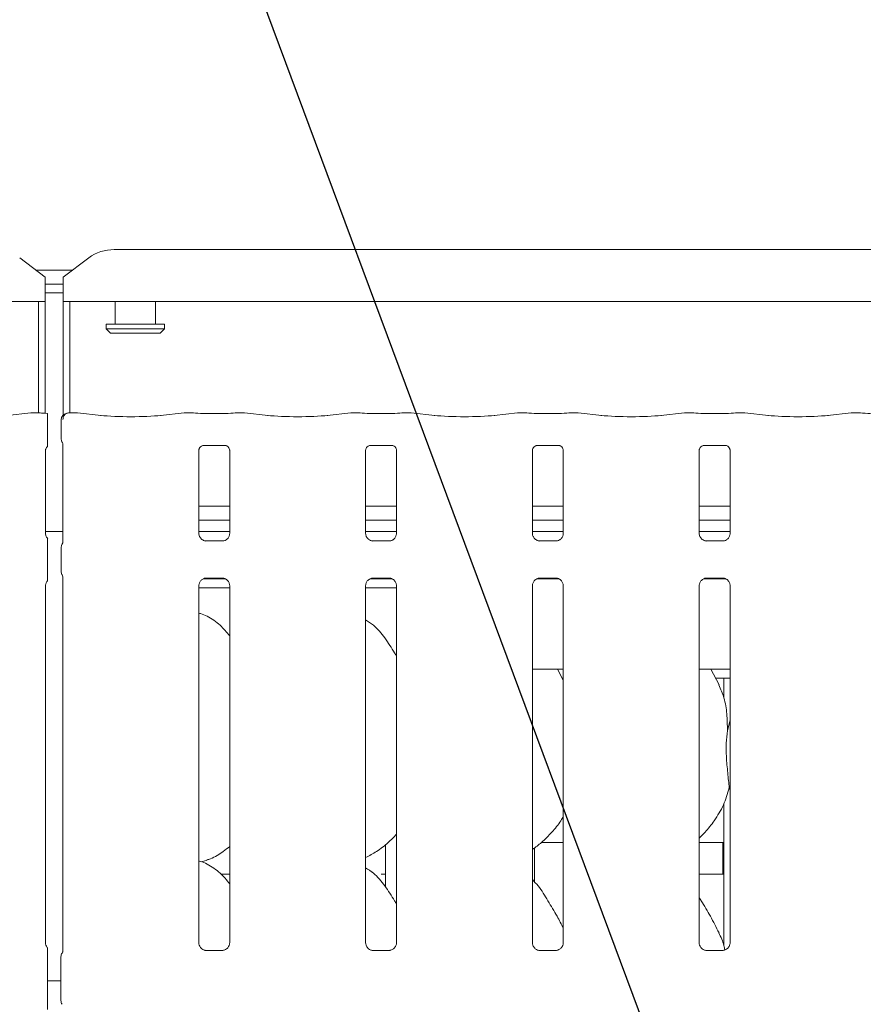
# Model space of a CAD drawing. Units: millimetres. Extents: x 5 to 415, y -14 to 292.
# Drawn here: x 124 to 139, y 109 to 127 of the extents above; entities that cross this region are included whole.
import ezdxf

# ---------------------------------------------------------------- set-up
doc = ezdxf.new("R2010")
doc.units = ezdxf.units.MM
doc.layers.add('BEMAßUNG', color=96, linetype='Continuous')
doc.styles.add('SLDTEXTSTYLE0', font='TXT', dxfattribs={"width": 0.75})
doc.dimstyles.new('SLDDIMSTYLE0', dxfattribs={"dimtxt": 3.5, "dimasz": 3.302, "dimexe": 0, "dimexo": 0.0625, "dimgap": 0.875, "dimtad": 1, "dimlfac": 12.5, "dimrnd": 1e-09, "dimzin": 12, "dimdsep": 46, "dimtxsty": 'SLDTEXTSTYLE0', "dimsah": 1, "dimcen": 0.09, "dimadec": 0, "dimazin": 3, "dimtfac": 1, "dimtofl": 0, "dimtmove": 0, "dimatfit": 3, "dimfxl": 0, "dimfrac": 2, "dimtolj": 1, "dimtzin": 12, "dimarcsym": 0})

# ---------------------------------------------------------------- blocks, each defined once
blk = doc.blocks.new('_D_7')
at = {"layer": 'BEMAßUNG'}
for p, q in [((42.765, 123.359), (42.765, 136.832)), ((154.445, 123.167), (154.445, 136.832)), ((154.445, 135.832), (42.765, 135.832))]:
    blk.add_line(p, q, dxfattribs=at)
for points in [[(42.765, 135.832), (46.067, 135.324), (46.067, 136.34)], [(154.445, 135.832), (151.143, 136.34), (151.143, 135.324)]]:
    blk.add_solid(points, dxfattribs=at)
at = {"layer": 'BEMAßUNG', "insert": (93.16, 140.344), "char_height": 3.5, "attachment_point": 1, "style": 'SLDTEXTSTYLE0'}
blk.add_mtext('1396', dxfattribs=at)

msp = doc.modelspace()

# ---------------------------------------------------------------- linework, layer by layer
at = {"color": 7, "linetype": 'Continuous', "lineweight": 15}
for p, q in [((126.06961, 122.7239), (153.21942, 122.7239)), ((124.84451, 122.23364), (124.39197, 122.58031)), ((125.61706, 122.58031), (125.16451, 122.23364)), ((124.6805, 122.35928), (125.32853, 122.35928)), ((124.84451, 122.23364), (124.84451, 122.19892)), ((124.84451, 122.19892), (124.84451, 121.80465)), ((125.16451, 122.19892), (125.16451, 122.23364)), ((125.16451, 121.80465), (125.16451, 122.19892)), ((124.84451, 122.11081), (125.16451, 122.11081)), ((124.84451, 121.95627), (125.16451, 121.95627)), ((124.84451, 121.80465), (98.76451, 121.80465)), ((124.72451, 119.82641), (124.72451, 121.80465)), ((124.84451, 119.81904), (124.84451, 121.80465)), ((125.16451, 121.80465), (125.16451, 119.78776)), ((154.12451, 121.80465), (125.16451, 121.80465)), ((125.28451, 121.80465), (125.28451, 119.82641)), ((126.08451, 121.80465), (126.08451, 121.39928)), ((126.80451, 121.39928), (126.80451, 121.80465)), ((125.92452, 121.39928), (125.92452, 121.31928)), ((125.92452, 121.39928), (126.96451, 121.39928)), ((125.92452, 121.31928), (126.00451, 121.23928)), ((125.92452, 121.31928), (126.96451, 121.31928)), ((126.88451, 121.23928), (126.96451, 121.31928)), ((126.96451, 121.31928), (126.96451, 121.39928)), ((126.88451, 121.23928), (126.00451, 121.23928)), ((124.5885, 119.82594), (124.16937, 119.78189)), ((124.7538, 119.82641), (124.59758, 119.82641)), ((125.41145, 119.82641), (125.2648, 119.82641)), ((125.83966, 119.78189), (125.42053, 119.82594)), ((127.3085, 119.82594), (126.88937, 119.78189)), ((127.4738, 119.82641), (127.31758, 119.82641)), ((128.0382, 119.81801), (127.65083, 119.81801)), ((128.37145, 119.82641), (128.21522, 119.82641)), ((128.79966, 119.78189), (128.38053, 119.82594)), ((130.2685, 119.82594), (129.84937, 119.78189)), ((130.4338, 119.82641), (130.27758, 119.82641)), ((130.9982, 119.81801), (130.61083, 119.81801)), ((131.33145, 119.82641), (131.17522, 119.82641)), ((131.75966, 119.78189), (131.34053, 119.82594)), ((133.2285, 119.82594), (132.80937, 119.78189)), ((133.3938, 119.82641), (133.23758, 119.82641)), ((133.9582, 119.81801), (133.57083, 119.81801)), ((134.29145, 119.82641), (134.13522, 119.82641)), ((134.71966, 119.78189), (134.30053, 119.82594)), ((136.1885, 119.82594), (135.76937, 119.78189)), ((136.3538, 119.82641), (136.19758, 119.82641)), ((136.9182, 119.81801), (136.53083, 119.81801)), ((137.25145, 119.82641), (137.09522, 119.82641)), ((137.67966, 119.78189), (137.26053, 119.82594)), ((139.1485, 119.82594), (138.72937, 119.78189)), ((139.3138, 119.82641), (139.15758, 119.82641)), ((124.88397, 119.36932), (124.88397, 119.70001)), ((125.1288, 119.70235), (125.1288, 119.3658)), ((125.1582, 119.27896), (125.1582, 117.53535)), ((127.6494, 119.24966), (127.64404, 119.2494)), ((127.6494, 119.24932), (128.03967, 119.24932)), ((130.6094, 119.24966), (130.60404, 119.2494)), ((130.6094, 119.24932), (130.99967, 119.24932)), ((133.5694, 119.24966), (133.56404, 119.2494)), ((133.5694, 119.24932), (133.95967, 119.24932)), ((136.5294, 119.24966), (136.52404, 119.2494)), ((136.5294, 119.24932), (136.91967, 119.24932)), ((124.85083, 117.68429), (124.85083, 119.16352)), ((127.57083, 117.68429), (127.57083, 119.16352)), ((128.1182, 119.16312), (128.1182, 117.68464)), ((130.53083, 117.68429), (130.53083, 119.16352)), ((131.0782, 119.16312), (131.0782, 117.68464)), ((133.49083, 117.68429), (133.49083, 119.16352)), ((134.0382, 119.16312), (134.0382, 117.68464)), ((136.45083, 117.68429), (136.45083, 119.16352)), ((136.9982, 119.16312), (136.9982, 117.68464)), ((128.1182, 118.17265), (127.57083, 118.17265)), ((131.0782, 118.17265), (130.53083, 118.17265)), ((134.0382, 118.17265), (133.49083, 118.17265)), ((136.9982, 118.17265), (136.45083, 118.17265)), ((128.1182, 117.92465), (127.57083, 117.92465)), ((131.0782, 117.92465), (130.53083, 117.92465)), ((134.0382, 117.92465), (133.49083, 117.92465)), ((136.9982, 117.92465), (136.45083, 117.92465)), ((125.1582, 117.71928), (124.85083, 117.71928)), ((128.1182, 117.71928), (127.57083, 117.71928)), ((131.0782, 117.71928), (130.53083, 117.71928)), ((134.0382, 117.71928), (133.49083, 117.71928)), ((136.9982, 117.71928), (136.45083, 117.71928)), ((127.68949, 117.55266), (127.69673, 117.55234)), ((127.99071, 117.55283), (127.69673, 117.55283)), ((130.64949, 117.55266), (130.65673, 117.55234)), ((130.95071, 117.55283), (130.65673, 117.55283)), ((133.60949, 117.55266), (133.61673, 117.55234)), ((133.91071, 117.55283), (133.61673, 117.55283)), ((136.56949, 117.55266), (136.57673, 117.55234)), ((136.87071, 117.55283), (136.57673, 117.55283)), ((124.88397, 117.01373), (124.88397, 117.43283)), ((125.1288, 117.43635), (125.1288, 117.01021)), ((124.85083, 110.41631), (124.85083, 116.76192)), ((125.1582, 116.91124), (125.1582, 110.27197)), ((127.57083, 110.41631), (127.57083, 116.76192)), ((127.64911, 116.87928), (128.04149, 116.87928)), ((127.69831, 116.89373), (127.9923, 116.89373)), ((127.99953, 116.8939), (127.9923, 116.89422)), ((128.1182, 116.76227), (128.1182, 110.41705)), ((130.53083, 110.41631), (130.53083, 116.76192)), ((130.60911, 116.87928), (131.00149, 116.87928)), ((130.65831, 116.89373), (130.9523, 116.89373)), ((130.95953, 116.8939), (130.9523, 116.89422)), ((131.0782, 116.76227), (131.0782, 110.41705)), ((133.49083, 110.41631), (133.49083, 116.76192)), ((133.56911, 116.87928), (133.96149, 116.87928)), ((133.61831, 116.89373), (133.9123, 116.89373)), ((133.91953, 116.8939), (133.9123, 116.89422)), ((134.0382, 116.76227), (134.0382, 110.41705)), ((136.45083, 110.41631), (136.45083, 116.76192)), ((136.52911, 116.87928), (136.92149, 116.87928)), ((136.57831, 116.89373), (136.8723, 116.89373)), ((136.87953, 116.8939), (136.8723, 116.89422)), ((136.9982, 116.76227), (136.9982, 110.41705)), ((127.57083, 116.71928), (128.1182, 116.71928)), ((130.53083, 116.71928), (131.0782, 116.71928)), ((133.49083, 115.27928), (134.0382, 115.27928)), ((134.0382, 115.07988), (133.93466, 115.27928)), ((136.45083, 115.27928), (136.9982, 115.27928)), ((136.80157, 114.99636), (136.65466, 115.27928)), ((134.01774, 115.11928), (134.0382, 115.11928)), ((136.73774, 115.11928), (136.9982, 115.11928)), ((136.88451, 115.11928), (136.88451, 114.78072)), ((136.95208, 114.18762), (136.9982, 114.37122)), ((136.9982, 113.12724), (136.98367, 113.16863)), ((136.88451, 112.8812), (136.88451, 110.38072)), ((130.88451, 112.1651), (130.88451, 111.40903)), ((133.52451, 111.5042), (133.52451, 112.10371)), ((133.64905, 112.19928), (134.0382, 112.19928)), ((136.45083, 112.19928), (136.88451, 112.19928)), ((136.86851, 112.19928), (136.86851, 111.6783)), ((127.61847, 111.85706), (127.71811, 111.88636)), ((127.96367, 111.63928), (128.1182, 111.63928)), ((130.80779, 111.63928), (130.88451, 111.63928)), ((136.45083, 111.63928), (136.88451, 111.63928)), ((127.99215, 110.28524), (127.69614, 110.28524)), ((130.95215, 110.28524), (130.65614, 110.28524)), ((133.91215, 110.28524), (133.61614, 110.28524)), ((136.87215, 110.28524), (136.57614, 110.28524)), ((124.88397, 109.40132), (124.88397, 110.16524)), ((125.12451, 109.39618), (125.12451, 110.17038)), ((125.12451, 109.74791), (124.88397, 109.74791))]:
    msp.add_line(p, q, dxfattribs=at)
for centre, radius, start, end in [((126.05818, 121.975), 0.74899, 89.126014, 126.08317), ((125.2488, 119.70235), 0.12, 99.856278, 180), ((125.24451, 110.17038), 0.12, 145.619596, 180), ((125.24451, 109.39618), 0.12, 180, 214.45138)]:
    msp.add_arc(centre, radius, start, end, dxfattribs=at)
for centre, major_axis, ratio, start_param, end_param in [((124.59932, 119.70641), (-0.0098, 0.11962), 0.60775415, 6.14918941, 6.29714991), ((124.93083, 119.84257), (0.24, 0), 0.10510424, 3.87132031, 4.51586425), ((125.40971, 119.70641), (0.0098, 0.11962), 0.60775415, 6.2692207, 6.4171812), ((126.36451, 119.83837), (0.76, 0), 0.10510424, 3.92699082, 5.49778714), ((127.31932, 119.70641), (-0.0098, 0.11962), 0.60775415, 6.14918941, 6.29714991), ((127.65083, 119.84257), (0.24, 0), 0.10510424, 3.87132031, 4.71238898), ((128.0382, 119.84257), (0.24, 0), 0.10510424, 4.71238898, 5.55345765), ((128.36971, 119.70641), (0.0098, 0.11962), 0.60775415, 6.2692207, 6.4171812), ((129.32451, 119.83837), (0.76, 0), 0.10510424, 3.92699082, 5.49778714), ((130.27932, 119.70641), (-0.0098, 0.11962), 0.60775415, 6.14918941, 6.29714991), ((130.61083, 119.84257), (0.24, 0), 0.10510424, 3.87132031, 4.71238898), ((130.9982, 119.84257), (0.24, 0), 0.10510424, 4.71238898, 5.55345765), ((131.32971, 119.70641), (0.0098, 0.11962), 0.60775415, 6.2692207, 6.4171812), ((132.28451, 119.83837), (0.76, 0), 0.10510424, 3.92699082, 5.49778714), ((133.23932, 119.70641), (-0.0098, 0.11962), 0.60775415, 6.14918941, 6.29714991), ((133.57083, 119.84257), (0.24, 0), 0.10510424, 3.87132031, 4.71238898), ((133.9582, 119.84257), (0.24, 0), 0.10510424, 4.71238898, 5.55345765), ((134.28971, 119.70641), (0.0098, 0.11962), 0.60775415, 6.2692207, 6.4171812), ((135.24451, 119.83837), (0.76, 0), 0.10510424, 3.92699082, 5.49778714), ((136.19932, 119.70641), (-0.0098, 0.11962), 0.60775415, 6.14918941, 6.29714991), ((136.53083, 119.84257), (0.24, 0), 0.10510424, 3.87132031, 4.71238898), ((136.9182, 119.84257), (0.24, 0), 0.10510424, 4.71238898, 5.55345765), ((137.24971, 119.70641), (0.0098, 0.11962), 0.60775415, 6.2692207, 6.4171812), ((138.20451, 119.83837), (0.76, 0), 0.10510424, 3.92699082, 5.49778714), ((139.15932, 119.70641), (-0.0098, 0.11962), 0.60775415, 6.14918941, 6.29714991), ((139.49083, 119.84257), (0.24, 0), 0.10510424, 3.87132031, 4.71238898)]:
    msp.add_ellipse(centre, major_axis=major_axis, ratio=ratio, start_param=start_param, end_param=end_param, dxfattribs=at)
for points, knots in [([(124.75194, 119.82576), (124.75198, 119.82578), (124.75259, 119.82622), (124.75321, 119.82545), (124.7538, 119.82471)], [0, 0, 0, 0, 0.05293167, 1, 1, 1, 1]), ([(124.88397, 119.81783), (124.88397, 119.81791), (124.88397, 119.81806), (124.88397, 119.80026), (124.88397, 119.77141), (124.88397, 119.73586), (124.88397, 119.71089), (124.88397, 119.70001)], [0, 0, 0, 0, 0.20980284, 0.41950749, 0.63134312, 0.83928552, 1, 1, 1, 1]), ([(125.16028, 119.70965), (125.1609, 119.72086), (125.1621, 119.74286), (125.17456, 119.773), (125.19417, 119.79914), (125.22267, 119.81953), (125.24887, 119.82616), (125.26435, 119.82598), (125.26751, 119.82577), (125.26769, 119.82576)], [0, 0, 0, 0, 0.17519837, 0.34349294, 0.51487192, 0.71147756, 0.94072269, 0.99668011, 1, 1, 1, 1]), ([(125.23536, 119.82197), (125.2355, 119.82201), (125.23635, 119.82227), (125.23284, 119.82138), (125.22908, 119.82072), (125.22826, 119.82058)], [0, 0, 0, 0, 0.13061737, 0.81200288, 1, 1, 1, 1]), ([(125.2648, 119.82617), (125.2649, 119.82626), (125.26581, 119.82698), (125.26679, 119.82615), (125.26764, 119.82578), (125.26769, 119.82576)], [0, 0, 0, 0, 0.112240387, 0.950280488, 1, 1, 1, 1]), ([(127.4738, 119.82471), (127.47322, 119.82545), (127.47261, 119.82622), (127.47198, 119.82578), (127.47194, 119.82576)], [0, 0, 0, 0, 0.94704166, 1, 1, 1, 1]), ([(128.21522, 119.82471), (128.21581, 119.82545), (128.21644, 119.82622), (128.21705, 119.82578), (128.21708, 119.82576)], [0, 0, 0, 0, 0.94706833, 1, 1, 1, 1]), ([(130.4338, 119.82471), (130.43322, 119.82545), (130.43261, 119.82622), (130.43198, 119.82578), (130.43194, 119.82576)], [0, 0, 0, 0, 0.94704166, 1, 1, 1, 1]), ([(131.17522, 119.82471), (131.17581, 119.82545), (131.17644, 119.82622), (131.17705, 119.82578), (131.17708, 119.82576)], [0, 0, 0, 0, 0.94706833, 1, 1, 1, 1]), ([(133.3938, 119.82471), (133.39322, 119.82545), (133.39261, 119.82622), (133.39198, 119.82578), (133.39194, 119.82576)], [0, 0, 0, 0, 0.94704166, 1, 1, 1, 1]), ([(134.13522, 119.82471), (134.13581, 119.82545), (134.13644, 119.82622), (134.13705, 119.82578), (134.13708, 119.82576)], [0, 0, 0, 0, 0.94706833, 1, 1, 1, 1]), ([(136.3538, 119.82471), (136.35322, 119.82545), (136.35261, 119.82622), (136.35198, 119.82578), (136.35194, 119.82576)], [0, 0, 0, 0, 0.94704166, 1, 1, 1, 1]), ([(137.09522, 119.82471), (137.09581, 119.82545), (137.09644, 119.82622), (137.09705, 119.82578), (137.09708, 119.82576)], [0, 0, 0, 0, 0.94706833, 1, 1, 1, 1]), ([(139.31194, 119.82576), (139.31198, 119.82578), (139.31258, 119.82622), (139.31321, 119.82545), (139.3138, 119.82471)], [0, 0, 0, 0, 0.05290413, 1, 1, 1, 1]), ([(124.85096, 119.16276), (124.85094, 119.16392), (124.85088, 119.16809), (124.85412, 119.18613), (124.86443, 119.21007), (124.87894, 119.2218), (124.88543, 119.22705)], [0, 0, 0, 0, 0.09355023, 0.33622832, 0.70317051, 1, 1, 1, 1]), ([(124.88397, 119.22878), (124.88397, 119.22866), (124.88397, 119.22802), (124.88397, 119.23103), (124.88397, 119.24038), (124.88397, 119.26519), (124.88397, 119.30941), (124.88397, 119.34807), (124.88397, 119.36932)], [0, 0, 0, 0, 0.01581387, 0.08449123, 0.16889288, 0.31279279, 0.62221069, 1, 1, 1, 1]), ([(125.12897, 119.3662), (125.12942, 119.35721), (125.13034, 119.33882), (125.13817, 119.31673), (125.14554, 119.30464), (125.148, 119.30061)], [0, 0, 0, 0, 0.389643901, 0.796241042, 1, 1, 1, 1]), ([(125.14965, 119.29806), (125.14965, 119.29806), (125.14963, 119.2981), (125.14975, 119.2979), (125.15005, 119.2974), (125.15072, 119.29626), (125.15165, 119.29459), (125.15486, 119.28842), (125.15787, 119.27986), (125.15827, 119.27393), (125.15825, 119.27492), (125.15825, 119.27498)], [0, 0, 0, 0, 0.00248514, 0.01589495, 0.03232761, 0.05985209, 0.10548227, 0.16104802, 0.69024069, 0.98015762, 1, 1, 1, 1]), ([(127.57096, 119.16276), (127.57095, 119.16392), (127.57089, 119.16808), (127.574, 119.18629), (127.58737, 119.21401), (127.61243, 119.23746), (127.63709, 119.24742), (127.64923, 119.24931), (127.65025, 119.24932), (127.65071, 119.24932)], [0, 0, 0, 0, 0.05112134, 0.18373696, 0.38425613, 0.64970455, 0.82740561, 0.92250355, 1, 1, 1, 1]), ([(128.03883, 119.24932), (128.03869, 119.24932), (128.03821, 119.24933), (128.04375, 119.24894), (128.05727, 119.24562), (128.08159, 119.23384), (128.10549, 119.20876), (128.11681, 119.18038), (128.11827, 119.16456), (128.11818, 119.16244), (128.11818, 119.16225)], [0, 0, 0, 0, 0.03372831, 0.11490413, 0.22302822, 0.38218971, 0.65111982, 0.8674732, 0.98847398, 1, 1, 1, 1]), ([(130.53096, 119.16276), (130.53095, 119.16392), (130.53089, 119.16808), (130.534, 119.18629), (130.54737, 119.21401), (130.57243, 119.23746), (130.59709, 119.24742), (130.60923, 119.24931), (130.61025, 119.24932), (130.61071, 119.24932)], [0, 0, 0, 0, 0.05112134, 0.18373696, 0.38425613, 0.64970455, 0.82740561, 0.92250355, 1, 1, 1, 1]), ([(130.99883, 119.24932), (130.99869, 119.24932), (130.99821, 119.24933), (131.00375, 119.24894), (131.01727, 119.24562), (131.04159, 119.23384), (131.06549, 119.20876), (131.07681, 119.18038), (131.07827, 119.16456), (131.07818, 119.16244), (131.07818, 119.16225)], [0, 0, 0, 0, 0.03372831, 0.11490413, 0.22302822, 0.38218971, 0.65111982, 0.8674732, 0.98847398, 1, 1, 1, 1]), ([(133.49096, 119.16276), (133.49095, 119.16392), (133.49089, 119.16808), (133.494, 119.18629), (133.50737, 119.21401), (133.53243, 119.23746), (133.55709, 119.24742), (133.56923, 119.24931), (133.57025, 119.24932), (133.57071, 119.24932)], [0, 0, 0, 0, 0.05112134, 0.18373696, 0.38425613, 0.64970455, 0.82740561, 0.92250355, 1, 1, 1, 1]), ([(133.95883, 119.24932), (133.95869, 119.24932), (133.95821, 119.24933), (133.96375, 119.24894), (133.97727, 119.24562), (134.00159, 119.23384), (134.02549, 119.20876), (134.03681, 119.18038), (134.03827, 119.16456), (134.03818, 119.16244), (134.03818, 119.16225)], [0, 0, 0, 0, 0.03372831, 0.11490413, 0.22302822, 0.38218971, 0.65111982, 0.8674732, 0.98847398, 1, 1, 1, 1]), ([(136.45096, 119.16276), (136.45095, 119.16392), (136.45089, 119.16808), (136.454, 119.18629), (136.46737, 119.21401), (136.49243, 119.23746), (136.51709, 119.24742), (136.52923, 119.24931), (136.53025, 119.24932), (136.53071, 119.24932)], [0, 0, 0, 0, 0.05112134, 0.18373696, 0.38425613, 0.64970455, 0.82740561, 0.92250355, 1, 1, 1, 1]), ([(136.91883, 119.24932), (136.91869, 119.24932), (136.91821, 119.24933), (136.92375, 119.24894), (136.93727, 119.24562), (136.96159, 119.23384), (136.98549, 119.20876), (136.99681, 119.18038), (136.99827, 119.16456), (136.99818, 119.16244), (136.99818, 119.16225)], [0, 0, 0, 0, 0.03372831, 0.11490413, 0.22302822, 0.38218971, 0.65111982, 0.8674732, 0.98847398, 1, 1, 1, 1]), ([(124.89124, 117.59621), (124.88538, 117.60123), (124.86646, 117.61738), (124.85341, 117.65312), (124.85156, 117.67643), (124.85085, 117.68535)], [0, 0, 0, 0, 0.21725617, 0.70024779, 1, 1, 1, 1]), ([(127.64042, 117.57036), (127.63916, 117.57089), (127.62079, 117.57859), (127.59314, 117.60892), (127.5731, 117.65266), (127.57147, 117.6763), (127.57085, 117.68535)], [0, 0, 0, 0, 0.0295534, 0.42938886, 0.78148413, 1, 1, 1, 1]), ([(128.11813, 117.6852), (128.11815, 117.68477), (128.11846, 117.67843), (128.11517, 117.65162), (128.09805, 117.61324), (128.07278, 117.5822), (128.05533, 117.5744), (128.05394, 117.57378)], [0, 0, 0, 0, 0.01495156, 0.21903345, 0.57251516, 0.96594914, 1, 1, 1, 1]), ([(130.60042, 117.57036), (130.59916, 117.57089), (130.58079, 117.57859), (130.55314, 117.60892), (130.5331, 117.65266), (130.53147, 117.6763), (130.53085, 117.68535)], [0, 0, 0, 0, 0.0295534, 0.42938886, 0.78148413, 1, 1, 1, 1]), ([(131.07813, 117.6852), (131.07815, 117.68477), (131.07846, 117.67843), (131.07517, 117.65162), (131.05805, 117.61324), (131.03278, 117.5822), (131.01533, 117.5744), (131.01394, 117.57378)], [0, 0, 0, 0, 0.01495156, 0.21903345, 0.57251516, 0.96594914, 1, 1, 1, 1]), ([(133.56042, 117.57036), (133.55916, 117.57089), (133.54079, 117.57859), (133.51314, 117.60892), (133.4931, 117.65266), (133.49147, 117.6763), (133.49085, 117.68535)], [0, 0, 0, 0, 0.0295534, 0.42938886, 0.78148413, 1, 1, 1, 1]), ([(134.03813, 117.6852), (134.03815, 117.68477), (134.03846, 117.67843), (134.03517, 117.65162), (134.01805, 117.61324), (133.99278, 117.5822), (133.97533, 117.5744), (133.97394, 117.57378)], [0, 0, 0, 0, 0.01495156, 0.21903345, 0.57251516, 0.96594914, 1, 1, 1, 1]), ([(136.52042, 117.57036), (136.51916, 117.57089), (136.50079, 117.57859), (136.47314, 117.60892), (136.4531, 117.65266), (136.45147, 117.6763), (136.45085, 117.68535)], [0, 0, 0, 0, 0.0295534, 0.42938886, 0.78148413, 1, 1, 1, 1]), ([(136.99813, 117.6852), (136.99815, 117.68477), (136.99846, 117.67843), (136.99517, 117.65162), (136.97805, 117.61324), (136.95278, 117.5822), (136.93533, 117.5744), (136.93394, 117.57378)], [0, 0, 0, 0, 0.014951616, 0.219035897, 0.572513457, 0.965949008, 1, 1, 1, 1]), ([(124.88397, 117.43283), (124.88397, 117.47087), (124.88397, 117.51686), (124.88397, 117.56705), (124.88397, 117.58453), (124.88397, 117.59526), (124.88397, 117.59967), (124.88397, 117.60029), (124.88397, 117.59751), (124.88397, 117.59471), (124.88397, 117.59344)], [0, 0, 0, 0, 0.53993083, 0.65278195, 0.78115601, 0.82952564, 0.87835297, 0.9123598, 0.96032547, 1, 1, 1, 1]), ([(125.12897, 117.43595), (125.12941, 117.44495), (125.13032, 117.46334), (125.13754, 117.48348), (125.14346, 117.49405), (125.14478, 117.49641)], [0, 0, 0, 0, 0.426898627, 0.872092998, 1, 1, 1, 1]), ([(125.15823, 117.53811), (125.15823, 117.53817), (125.15821, 117.53889), (125.15813, 117.53364), (125.15616, 117.52293), (125.15241, 117.51152), (125.14847, 117.50306), (125.14626, 117.49898), (125.14523, 117.49718), (125.14495, 117.49671), (125.14481, 117.49645), (125.14476, 117.49637), (125.14475, 117.49635), (125.14475, 117.49635), (125.14475, 117.49635)], [0, 0, 0, 0, 0.01661813, 0.22993891, 0.49047589, 0.75123546, 0.89425071, 0.96854617, 0.98736821, 0.99444678, 0.99823189, 0.99917849, 0.99974403, 1, 1, 1, 1]), ([(127.69746, 117.55292), (127.69562, 117.55294), (127.69009, 117.55301), (127.66889, 117.55597), (127.65109, 117.56496), (127.64042, 117.57036)], [0, 0, 0, 0, 0.16592542, 0.49981921, 1, 1, 1, 1]), ([(127.99071, 117.55273), (127.99113, 117.55277), (127.99351, 117.55295), (127.99671, 117.55275), (127.99927, 117.55267), (127.99953, 117.55266)], [0, 0, 0, 0, 0.15980409, 0.91353091, 1, 1, 1, 1]), ([(128.05394, 117.57378), (128.04158, 117.56697), (128.02177, 117.55605), (127.9983, 117.55295), (127.99289, 117.55292), (127.99117, 117.55292)], [0, 0, 0, 0, 0.53068137, 0.85103097, 1, 1, 1, 1]), ([(130.65746, 117.55292), (130.65562, 117.55294), (130.65009, 117.55301), (130.62889, 117.55597), (130.61109, 117.56496), (130.60042, 117.57036)], [0, 0, 0, 0, 0.16592542, 0.49981921, 1, 1, 1, 1]), ([(130.95071, 117.55273), (130.95113, 117.55277), (130.95351, 117.55295), (130.95671, 117.55275), (130.95927, 117.55267), (130.95953, 117.55266)], [0, 0, 0, 0, 0.15980409, 0.91353091, 1, 1, 1, 1]), ([(131.01394, 117.57378), (131.00158, 117.56697), (130.98177, 117.55605), (130.9583, 117.55295), (130.95289, 117.55292), (130.95117, 117.55292)], [0, 0, 0, 0, 0.53068137, 0.85103097, 1, 1, 1, 1]), ([(133.61746, 117.55292), (133.61562, 117.55294), (133.61009, 117.55301), (133.58889, 117.55597), (133.57109, 117.56496), (133.56042, 117.57036)], [0, 0, 0, 0, 0.16592542, 0.49981921, 1, 1, 1, 1]), ([(133.91071, 117.55273), (133.91113, 117.55277), (133.91351, 117.55295), (133.91671, 117.55275), (133.91927, 117.55267), (133.91953, 117.55266)], [0, 0, 0, 0, 0.15980409, 0.91353091, 1, 1, 1, 1]), ([(133.97394, 117.57378), (133.96158, 117.56697), (133.94177, 117.55605), (133.91831, 117.55295), (133.91289, 117.55292), (133.91117, 117.55292)], [0, 0, 0, 0, 0.5306749, 0.85102061, 1, 1, 1, 1]), ([(136.57746, 117.55292), (136.57562, 117.55294), (136.57009, 117.55301), (136.54889, 117.55597), (136.53109, 117.56496), (136.52042, 117.57036)], [0, 0, 0, 0, 0.16592542, 0.49981921, 1, 1, 1, 1]), ([(136.87071, 117.55273), (136.87113, 117.55277), (136.87351, 117.55295), (136.87671, 117.55275), (136.87927, 117.55267), (136.87953, 117.55266)], [0, 0, 0, 0, 0.15980409, 0.91353091, 1, 1, 1, 1]), ([(136.93394, 117.57378), (136.92158, 117.56697), (136.90177, 117.55605), (136.87831, 117.55295), (136.87289, 117.55292), (136.87117, 117.55292)], [0, 0, 0, 0, 0.5306749, 0.85102061, 1, 1, 1, 1]), ([(124.88397, 116.85312), (124.88397, 116.85094), (124.88397, 116.84758), (124.88397, 116.84612), (124.88397, 116.84841), (124.88397, 116.85598), (124.88397, 116.88106), (124.88397, 116.9352), (124.88397, 116.98477), (124.88397, 117.01373)], [0, 0, 0, 0, 0.067484, 0.10349625, 0.13972649, 0.19096883, 0.28943591, 0.58481119, 1, 1, 1, 1]), ([(125.12897, 117.01061), (125.12941, 117.00161), (125.13032, 116.98322), (125.13754, 116.96308), (125.14346, 116.95251), (125.14478, 116.95015)], [0, 0, 0, 0, 0.42673657, 0.8720898, 1, 1, 1, 1]), ([(125.14477, 116.95017), (125.14477, 116.95017), (125.14477, 116.95017), (125.14477, 116.95016), (125.14479, 116.95014), (125.14483, 116.95007), (125.15185, 116.93845), (125.15745, 116.92123), (125.15823, 116.90846), (125.15822, 116.90882), (125.15822, 116.9089)], [0, 0, 0, 0, 0.00006084, 0.00056541, 0.00116411, 0.00213896, 0.0044329, 0.68135401, 0.92587713, 1, 1, 1, 1]), ([(124.8509, 116.76136), (124.85088, 116.76179), (124.85056, 116.76814), (124.85427, 116.79447), (124.86443, 116.82499), (124.88111, 116.84066), (124.88569, 116.84497)], [0, 0, 0, 0, 0.02116697, 0.31003965, 0.81038, 1, 1, 1, 1]), ([(127.5709, 116.76136), (127.57088, 116.76179), (127.57055, 116.76813), (127.57391, 116.79477), (127.59068, 116.83441), (127.62725, 116.87226), (127.66617, 116.8899), (127.69142, 116.89373), (127.69718, 116.8937), (127.69931, 116.89369)], [0, 0, 0, 0, 0.00936814, 0.13721471, 0.35865414, 0.60512259, 0.81749352, 0.932816, 1, 1, 1, 1]), ([(127.69831, 116.89383), (127.6979, 116.89379), (127.69552, 116.89361), (127.69231, 116.89381), (127.68976, 116.89389), (127.68949, 116.8939)], [0, 0, 0, 0, 0.15967078, 0.91370166, 1, 1, 1, 1]), ([(127.99157, 116.89364), (127.99341, 116.89362), (127.99894, 116.89355), (128.02019, 116.89058), (128.03803, 116.88156), (128.04875, 116.87614)], [0, 0, 0, 0, 0.16556738, 0.49874118, 1, 1, 1, 1]), ([(128.04875, 116.87614), (128.04996, 116.87563), (128.06827, 116.86794), (128.09589, 116.83764), (128.11593, 116.7939), (128.11756, 116.77026), (128.11818, 116.76121)], [0, 0, 0, 0, 0.02848983, 0.42876976, 0.7812446, 1, 1, 1, 1]), ([(130.5309, 116.76136), (130.53088, 116.76179), (130.53055, 116.76813), (130.53391, 116.79477), (130.55068, 116.83441), (130.58725, 116.87226), (130.62617, 116.8899), (130.65142, 116.89373), (130.65718, 116.8937), (130.65931, 116.89369)], [0, 0, 0, 0, 0.00936814, 0.13721471, 0.35865414, 0.60512259, 0.81749352, 0.932816, 1, 1, 1, 1]), ([(130.65831, 116.89383), (130.6579, 116.89379), (130.65552, 116.89361), (130.65231, 116.89381), (130.64976, 116.89389), (130.64949, 116.8939)], [0, 0, 0, 0, 0.15967078, 0.91370166, 1, 1, 1, 1]), ([(130.95157, 116.89364), (130.95341, 116.89362), (130.95894, 116.89355), (130.98019, 116.89058), (130.99803, 116.88156), (131.00875, 116.87614)], [0, 0, 0, 0, 0.16556738, 0.49874118, 1, 1, 1, 1]), ([(131.00875, 116.87614), (131.00996, 116.87563), (131.02827, 116.86794), (131.05589, 116.83764), (131.07593, 116.7939), (131.07756, 116.77026), (131.07818, 116.76121)], [0, 0, 0, 0, 0.02848987, 0.4287704, 0.78124576, 1, 1, 1, 1]), ([(133.4909, 116.76136), (133.49088, 116.76179), (133.49055, 116.76813), (133.49391, 116.79477), (133.51068, 116.83441), (133.54725, 116.87226), (133.58617, 116.8899), (133.61142, 116.89373), (133.61718, 116.8937), (133.61931, 116.89369)], [0, 0, 0, 0, 0.00936814, 0.13721471, 0.35865414, 0.60512259, 0.81749352, 0.932816, 1, 1, 1, 1]), ([(133.61831, 116.89383), (133.6179, 116.89379), (133.61552, 116.89361), (133.61231, 116.89381), (133.60976, 116.89389), (133.60949, 116.8939)], [0, 0, 0, 0, 0.15967078, 0.91370166, 1, 1, 1, 1]), ([(133.91157, 116.89364), (133.91341, 116.89362), (133.91894, 116.89355), (133.94019, 116.89058), (133.95803, 116.88156), (133.96875, 116.87614)], [0, 0, 0, 0, 0.16556738, 0.49874118, 1, 1, 1, 1]), ([(133.96875, 116.87614), (133.96996, 116.87563), (133.98827, 116.86794), (134.01589, 116.83764), (134.03593, 116.7939), (134.03756, 116.77026), (134.03818, 116.76121)], [0, 0, 0, 0, 0.02849, 0.42876224, 0.78124476, 1, 1, 1, 1]), ([(136.4509, 116.76136), (136.45088, 116.76179), (136.45055, 116.76813), (136.45391, 116.79477), (136.47068, 116.83441), (136.50725, 116.87226), (136.54617, 116.8899), (136.57142, 116.89373), (136.57718, 116.8937), (136.57931, 116.89369)], [0, 0, 0, 0, 0.00936814, 0.13721471, 0.35865414, 0.60512259, 0.81749352, 0.932816, 1, 1, 1, 1]), ([(136.57831, 116.89383), (136.5779, 116.89379), (136.57552, 116.89361), (136.57231, 116.89381), (136.56976, 116.89389), (136.56949, 116.8939)], [0, 0, 0, 0, 0.15967078, 0.91370166, 1, 1, 1, 1]), ([(136.87157, 116.89364), (136.87341, 116.89362), (136.87894, 116.89355), (136.90019, 116.89058), (136.91803, 116.88156), (136.92875, 116.87614)], [0, 0, 0, 0, 0.16556738, 0.49874118, 1, 1, 1, 1]), ([(136.92875, 116.87614), (136.92996, 116.87563), (136.94827, 116.86794), (136.97589, 116.83764), (136.99593, 116.7939), (136.99756, 116.77026), (136.99818, 116.76121)], [0, 0, 0, 0, 0.02849, 0.42876224, 0.78124476, 1, 1, 1, 1]), ([(128.1182, 115.86655), (128.06408, 115.93296), (127.95108, 116.0716), (127.76667, 116.1974), (127.63239, 116.25925), (127.58089, 116.26801), (127.57083, 116.26972)], [0, 0, 0, 0, 0.36998763, 0.77244624, 0.95554017, 1, 1, 1, 1]), ([(131.0782, 115.51049), (131.06722, 115.52908), (131.00475, 115.63482), (130.87781, 115.82901), (130.71043, 116.03719), (130.57779, 116.12253), (130.53083, 116.15274)], [0, 0, 0, 0, 0.07967115, 0.453137661, 0.806381791, 1, 1, 1, 1]), ([(136.79768, 114.99638), (136.83132, 114.92213), (136.90513, 114.75918), (136.94549, 114.48196), (136.94987, 114.28635), (136.95208, 114.18762)], [0, 0, 0, 0, 0.29305152, 0.64314471, 1, 1, 1, 1]), ([(136.95208, 114.18762), (136.94289, 114.11262), (136.92439, 113.96157), (136.92944, 113.71127), (136.95667, 113.4303), (136.97471, 113.25545), (136.98367, 113.16863)], [0, 0, 0, 0, 0.22420691, 0.45155977, 0.72768119, 1, 1, 1, 1]), ([(136.98367, 113.16863), (136.9535, 113.06628), (136.89263, 112.85972), (136.73041, 112.60311), (136.58406, 112.40762), (136.48603, 112.31386), (136.45083, 112.2802)], [0, 0, 0, 0, 0.30362664, 0.61270429, 0.86092622, 1, 1, 1, 1]), ([(134.0382, 112.66096), (134.02423, 112.63638), (133.9673, 112.53627), (133.83672, 112.38164), (133.6697, 112.20798), (133.54536, 112.11753), (133.49083, 112.07786)], [0, 0, 0, 0, 0.105166758, 0.428478156, 0.749345416, 1, 1, 1, 1]), ([(131.0782, 112.34722), (131.03021, 112.29732), (130.92216, 112.18496), (130.73846, 112.04356), (130.59649, 111.96712), (130.53083, 111.93176)], [0, 0, 0, 0, 0.30046783, 0.6764842, 1, 1, 1, 1]), ([(128.1182, 112.12956), (128.08086, 112.10017), (127.97457, 112.01651), (127.83956, 111.93119), (127.73527, 111.89762), (127.71472, 111.89101)], [0, 0, 0, 0, 0.30305421, 0.86264726, 1, 1, 1, 1]), ([(128.1182, 111.46655), (128.06407, 111.53294), (127.95107, 111.67157), (127.7667, 111.79751), (127.63141, 111.85956), (127.57888, 111.86842), (127.56781, 111.87029)], [0, 0, 0, 0, 0.36834143, 0.76900887, 0.95128847, 1, 1, 1, 1]), ([(131.0782, 111.11049), (131.06722, 111.12908), (131.00475, 111.23482), (130.87781, 111.42901), (130.71043, 111.63719), (130.57779, 111.72253), (130.53083, 111.75274)], [0, 0, 0, 0, 0.07967226, 0.45313815, 0.80638222, 1, 1, 1, 1]), ([(130.62921, 111.67826), (130.63137, 111.67853), (130.63988, 111.6796), (130.65322, 111.67327), (130.66182, 111.66314), (130.66567, 111.65861)], [0, 0, 0, 0, 0.15857718, 0.62321289, 1, 1, 1, 1]), ([(134.0382, 110.67987), (134.0027, 110.75073), (133.92221, 110.91141), (133.76739, 111.15918), (133.63217, 111.39118), (133.52481, 111.50563), (133.49083, 111.54185)], [0, 0, 0, 0, 0.247360578, 0.560976685, 0.861026605, 1, 1, 1, 1]), ([(136.86857, 111.6783), (136.86857, 111.67828), (136.86858, 111.67825), (136.86917, 111.66766), (136.86987, 111.65387), (136.87018, 111.64253), (136.87026, 111.63928)], [0, 0, 0, 0, 0.22084584, 0.54492924, 0.86941148, 1, 1, 1, 1]), ([(136.80157, 110.59636), (136.75181, 110.69479), (136.65677, 110.88283), (136.53517, 111.09128), (136.46229, 111.20078), (136.45083, 111.21801)], [0, 0, 0, 0, 0.48069969, 0.9183233, 1, 1, 1, 1]), ([(136.79768, 110.59638), (136.83409, 110.52281), (136.88253, 110.42493), (136.89865, 110.3178), (136.90266, 110.29119)], [0, 0, 0, 0, 0.75162908, 1, 1, 1, 1]), ([(124.8861, 110.33392), (124.8791, 110.34139), (124.86138, 110.3603), (124.85186, 110.39404), (124.8514, 110.41129), (124.85126, 110.41658)], [0, 0, 0, 0, 0.31145928, 0.7889612, 1, 1, 1, 1]), ([(124.88397, 110.16524), (124.88397, 110.20315), (124.88397, 110.25438), (124.88397, 110.3053), (124.88397, 110.32272), (124.88397, 110.32958), (124.88397, 110.33247), (124.88397, 110.33216), (124.88397, 110.3321)], [0, 0, 0, 0, 0.59970976, 0.81047694, 0.88018985, 0.95045868, 0.98953315, 1, 1, 1, 1]), ([(127.698, 110.28524), (127.69789, 110.28524), (127.69613, 110.2852), (127.6839, 110.28594), (127.65697, 110.29234), (127.61805, 110.31368), (127.58531, 110.3534), (127.57172, 110.39391), (127.57137, 110.41126), (127.57126, 110.41658)], [0, 0, 0, 0, 0.005669639, 0.089893738, 0.211544724, 0.438844184, 0.690261916, 0.905064796, 1, 1, 1, 1]), ([(128.11819, 110.41789), (128.1182, 110.41785), (128.11851, 110.41233), (128.1158, 110.38737), (128.10086, 110.34883), (128.06597, 110.30966), (128.02656, 110.2901), (127.99993, 110.28542), (127.99357, 110.28536), (127.9915, 110.28533)], [0, 0, 0, 0, 0.00096076, 0.12612951, 0.33987558, 0.59058473, 0.81495215, 0.93983086, 1, 1, 1, 1]), ([(130.658, 110.28524), (130.65789, 110.28524), (130.65613, 110.2852), (130.6439, 110.28594), (130.61697, 110.29234), (130.57805, 110.31368), (130.54531, 110.3534), (130.53172, 110.39391), (130.53137, 110.41126), (130.53126, 110.41658)], [0, 0, 0, 0, 0.005669639, 0.089893738, 0.211544724, 0.438844184, 0.690261916, 0.905064796, 1, 1, 1, 1]), ([(131.07819, 110.41789), (131.0782, 110.41785), (131.07851, 110.41233), (131.0758, 110.38737), (131.06086, 110.34883), (131.02597, 110.30966), (130.98656, 110.2901), (130.95993, 110.28542), (130.95357, 110.28536), (130.9515, 110.28533)], [0, 0, 0, 0, 0.00096076, 0.12612951, 0.33987558, 0.59058473, 0.81495215, 0.93983086, 1, 1, 1, 1]), ([(133.618, 110.28524), (133.61789, 110.28524), (133.61613, 110.2852), (133.6039, 110.28594), (133.57697, 110.29234), (133.53805, 110.31368), (133.50531, 110.3534), (133.49172, 110.39391), (133.49137, 110.41126), (133.49126, 110.41658)], [0, 0, 0, 0, 0.005669639, 0.089893738, 0.211544724, 0.438844184, 0.690261916, 0.905064796, 1, 1, 1, 1]), ([(134.03819, 110.41789), (134.0382, 110.41785), (134.03851, 110.41233), (134.0358, 110.38737), (134.02086, 110.34883), (133.98597, 110.30966), (133.94655, 110.2901), (133.91993, 110.28542), (133.91357, 110.28536), (133.9115, 110.28533)], [0, 0, 0, 0, 0.00096076, 0.12612943, 0.33987536, 0.59058436, 0.8149597, 0.9398309, 1, 1, 1, 1]), ([(136.578, 110.28524), (136.57789, 110.28524), (136.57613, 110.2852), (136.5639, 110.28594), (136.53697, 110.29234), (136.49805, 110.31368), (136.46531, 110.3534), (136.45172, 110.39391), (136.45137, 110.41126), (136.45126, 110.41658)], [0, 0, 0, 0, 0.005669639, 0.089893738, 0.211544724, 0.438844184, 0.690261916, 0.905064796, 1, 1, 1, 1]), ([(136.9982, 110.41789), (136.9982, 110.41785), (136.99851, 110.41233), (136.9958, 110.38737), (136.98086, 110.34883), (136.94597, 110.30966), (136.90655, 110.2901), (136.87993, 110.28542), (136.87357, 110.28536), (136.8715, 110.28533)], [0, 0, 0, 0, 0.00096076, 0.12612943, 0.33987536, 0.59058436, 0.8149597, 0.9398309, 1, 1, 1, 1]), ([(125.15823, 110.27396), (125.15823, 110.27408), (125.15821, 110.27467), (125.15782, 110.26728), (125.15483, 110.25353), (125.14757, 110.24367), (125.14362, 110.23829)], [0, 0, 0, 0, 0.049363219, 0.244114224, 0.587231448, 1, 1, 1, 1]), ([(124.88397, 109.23445), (124.88397, 109.2345), (124.88397, 109.23462), (124.88397, 109.23909), (124.88397, 109.25295), (124.88397, 109.29939), (124.88397, 109.35286), (124.88397, 109.39393), (124.88397, 109.40132)], [0, 0, 0, 0, 0.03206919, 0.07229987, 0.14854602, 0.34867377, 0.88269024, 1, 1, 1, 1])]:
    msp.add_open_spline(points, degree=3, knots=knots, dxfattribs=at)
at = {"layer": 'BEMAßUNG'}
msp.add_line((138.33177, 101.2958), (127.41203, 130.60874), dxfattribs=at)

# ---------------------------------------------------------------- dimensions: what is measured, and where the dimension line sits
dim = msp.add_linear_dim(base=(42.76451, 135.83188), p1=(154.44451, 122.16743), p2=(42.76451, 122.35928), dimstyle='SLDDIMSTYLE0', dxfattribs=at)
dim.commit()
dim.dimension.update_dxf_attribs({"geometry": '_D_7', "text_midpoint": (98.33239, 135.83188), "dimtype": 160})

doc.saveas('drawing.dxf')
